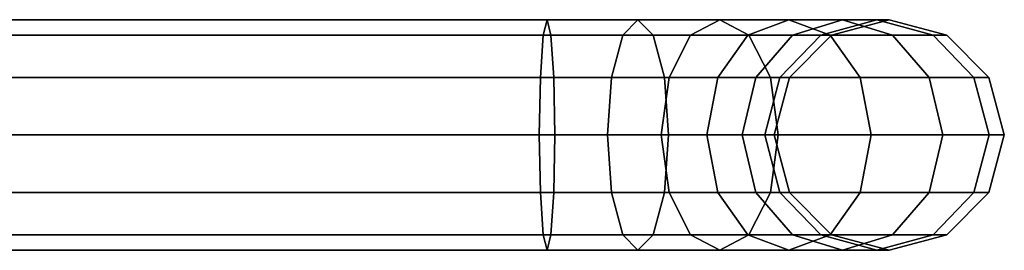
# Model space of a CAD drawing. Units: centimetres. Extents: x 0 to 15.8, y -10.8 to 10.9.
# Drawn here: x 7.9 to 15.8, y -0.9 to 0.9 of the extents above; entities that cross this region are included whole.
import ezdxf

# ---------------------------------------------------------------- set-up
doc = ezdxf.new("R2010")
doc.units = ezdxf.units.CM
doc.header["$MEASUREMENT"] = 0

msp = doc.modelspace()

# ---------------------------------------------------------------- linework, layer by layer
at = {"linetype": 'Continuous', "invisible_edges": 12}
for points in [[(6.1059, 0.92575, 15.5763), (6.075, 0.80205, 16.0382), (12.1619, 0.80205, 16.0382), (6.1059, 0.92575, 15.5763)], [(12.1619, 0.80205, 16.0382), (12.131, 0.92575, 15.5763), (6.1059, 0.92575, 15.5763), (12.1619, 0.80205, 16.0382)], [(6.1368, 0.80205, 15.1145), (6.1059, 0.92575, 15.5763), (12.131, 0.92575, 15.5763), (6.1368, 0.80205, 15.1145)], [(12.131, 0.92575, 15.5763), (12.1001, 0.80205, 15.1145), (6.1368, 0.80205, 15.1145), (12.131, 0.92575, 15.5763)], [(12.8608, 0.92575, 15.4783), (12.7382, 0.80205, 15.0288), (12.1001, 0.80205, 15.1145), (12.8608, 0.92575, 15.4783)], [(12.1001, 0.80205, 15.1145), (12.131, 0.92575, 15.5763), (12.8608, 0.92575, 15.4783), (12.1001, 0.80205, 15.1145)], [(12.9835, 0.80205, 15.9278), (12.8608, 0.92575, 15.4783), (12.131, 0.92575, 15.5763), (12.9835, 0.80205, 15.9278)], [(12.131, 0.92575, 15.5763), (12.1619, 0.80205, 16.0382), (12.9835, 0.80205, 15.9278), (12.131, 0.92575, 15.5763)], [(13.5167, 0.92575, 15.2014), (13.2819, 0.80205, 14.7993), (12.7382, 0.80205, 15.0288), (13.5167, 0.92575, 15.2014)], [(12.7382, 0.80205, 15.0288), (12.8608, 0.92575, 15.4783), (13.5167, 0.92575, 15.2014), (12.7382, 0.80205, 15.0288)], [(13.7515, 0.80205, 15.6036), (13.5167, 0.92575, 15.2014), (12.8608, 0.92575, 15.4783), (13.7515, 0.80205, 15.6036)], [(12.8608, 0.92575, 15.4783), (12.9835, 0.80205, 15.9278), (13.7515, 0.80205, 15.6036), (12.8608, 0.92575, 15.4783)], [(14.0724, 0.92575, 14.7721), (13.7432, 0.80205, 14.4428), (13.2819, 0.80205, 14.7993), (14.0724, 0.92575, 14.7721)], [(13.2819, 0.80205, 14.7993), (13.5167, 0.92575, 15.2014), (14.0724, 0.92575, 14.7721), (13.2819, 0.80205, 14.7993)], [(14.4015, 0.80205, 15.1013), (14.0724, 0.92575, 14.7721), (13.5167, 0.92575, 15.2014), (14.4015, 0.80205, 15.1013)], [(13.5167, 0.92575, 15.2014), (13.7515, 0.80205, 15.6036), (14.4015, 0.80205, 15.1013), (13.5167, 0.92575, 15.2014)], [(14.5017, 0.92575, 14.2163), (14.0996, 0.80205, 13.9815), (13.7432, 0.80205, 14.4428), (14.5017, 0.92575, 14.2163)], [(13.7432, 0.80205, 14.4428), (14.0724, 0.92575, 14.7721), (14.5017, 0.92575, 14.2163), (13.7432, 0.80205, 14.4428)], [(14.9037, 0.80205, 14.4512), (14.5017, 0.92575, 14.2163), (14.0724, 0.92575, 14.7721), (14.9037, 0.80205, 14.4512)], [(14.0724, 0.92575, 14.7721), (14.4015, 0.80205, 15.1013), (14.9037, 0.80205, 14.4512), (14.0724, 0.92575, 14.7721)], [(14.7784, 0.92575, 13.5603), (14.329, 0.80205, 13.4377), (14.0996, 0.80205, 13.9815), (14.7784, 0.92575, 13.5603)], [(14.0996, 0.80205, 13.9815), (14.5017, 0.92575, 14.2163), (14.7784, 0.92575, 13.5603), (14.0996, 0.80205, 13.9815)], [(14.8765, 0.92575, 12.8304), (14.4148, 0.80205, 12.7995), (14.329, 0.80205, 13.4377), (14.8765, 0.92575, 12.8304)], [(14.329, 0.80205, 13.4377), (14.7784, 0.92575, 13.5603), (14.8765, 0.92575, 12.8304), (14.329, 0.80205, 13.4377)], [(14.8765, 0.92575, 11.614), (14.4148, 0.80205, 11.614), (14.4148, 0.80205, 12.7995), (14.8765, 0.92575, 11.614)], [(14.4148, 0.80205, 12.7995), (14.8765, 0.92575, 12.8304), (14.8765, 0.92575, 11.614), (14.4148, 0.80205, 12.7995)], [(15.2279, 0.80205, 13.683), (14.7784, 0.92575, 13.5603), (14.5017, 0.92575, 14.2163), (15.2279, 0.80205, 13.683)], [(14.5017, 0.92575, 14.2163), (14.9037, 0.80205, 14.4512), (15.2279, 0.80205, 13.683), (14.5017, 0.92575, 14.2163)], [(15.3383, 0.80205, 12.8612), (14.8765, 0.92575, 12.8304), (14.7784, 0.92575, 13.5603), (15.3383, 0.80205, 12.8612)], [(14.7784, 0.92575, 13.5603), (15.2279, 0.80205, 13.683), (15.3383, 0.80205, 12.8612), (14.7784, 0.92575, 13.5603)], [(15.3383, 0.80205, 11.614), (14.8765, 0.92575, 11.614), (14.8765, 0.92575, 12.8304), (15.3383, 0.80205, 11.614)], [(14.8765, 0.92575, 12.8304), (15.3383, 0.80205, 12.8612), (15.3383, 0.80205, 11.614), (14.8765, 0.92575, 12.8304)], [(6.075, 0.80205, 16.0382), (6.0524, 0.46395, 16.3763), (12.1845, 0.46395, 16.3763), (6.075, 0.80205, 16.0382)], [(12.1845, 0.46395, 16.3763), (12.1619, 0.80205, 16.0382), (6.075, 0.80205, 16.0382), (12.1845, 0.46395, 16.3763)], [(6.1594, 0.46395, 14.7764), (6.1368, 0.80205, 15.1145), (12.1001, 0.80205, 15.1145), (6.1594, 0.46395, 14.7764)], [(12.1001, 0.80205, 15.1145), (12.0775, 0.46395, 14.7764), (6.1594, 0.46395, 14.7764), (12.1001, 0.80205, 15.1145)], [(12.7382, 0.80205, 15.0288), (12.6484, 0.46395, 14.6997), (12.0775, 0.46395, 14.7764), (12.7382, 0.80205, 15.0288)], [(12.0775, 0.46395, 14.7764), (12.1001, 0.80205, 15.1145), (12.7382, 0.80205, 15.0288), (12.0775, 0.46395, 14.7764)], [(13.0733, 0.46395, 16.2568), (12.9835, 0.80205, 15.9278), (12.1619, 0.80205, 16.0382), (13.0733, 0.46395, 16.2568)], [(12.1619, 0.80205, 16.0382), (12.1845, 0.46395, 16.3763), (13.0733, 0.46395, 16.2568), (12.1619, 0.80205, 16.0382)], [(13.2819, 0.80205, 14.7993), (13.11, 0.46395, 14.5049), (12.6484, 0.46395, 14.6997), (13.2819, 0.80205, 14.7993)], [(12.6484, 0.46395, 14.6997), (12.7382, 0.80205, 15.0288), (13.2819, 0.80205, 14.7993), (12.6484, 0.46395, 14.6997)], [(13.9234, 0.46395, 15.898), (13.7515, 0.80205, 15.6036), (12.9835, 0.80205, 15.9278), (13.9234, 0.46395, 15.898)], [(12.9835, 0.80205, 15.9278), (13.0733, 0.46395, 16.2568), (13.9234, 0.46395, 15.898), (12.9835, 0.80205, 15.9278)], [(13.7432, 0.80205, 14.4428), (13.5022, 0.46395, 14.2018), (13.11, 0.46395, 14.5049), (13.7432, 0.80205, 14.4428)], [(13.11, 0.46395, 14.5049), (13.2819, 0.80205, 14.7993), (13.7432, 0.80205, 14.4428), (13.11, 0.46395, 14.5049)], [(14.0996, 0.80205, 13.9815), (13.8052, 0.46395, 13.8095), (13.5022, 0.46395, 14.2018), (14.0996, 0.80205, 13.9815)], [(13.5022, 0.46395, 14.2018), (13.7432, 0.80205, 14.4428), (14.0996, 0.80205, 13.9815), (13.5022, 0.46395, 14.2018)], [(14.6425, 0.46395, 15.3423), (14.4015, 0.80205, 15.1013), (13.7515, 0.80205, 15.6036), (14.6425, 0.46395, 15.3423)], [(13.7515, 0.80205, 15.6036), (13.9234, 0.46395, 15.898), (14.6425, 0.46395, 15.3423), (13.7515, 0.80205, 15.6036)], [(14.329, 0.80205, 13.4377), (14, 0.46395, 13.3479), (13.8052, 0.46395, 13.8095), (14.329, 0.80205, 13.4377)], [(13.8052, 0.46395, 13.8095), (14.0996, 0.80205, 13.9815), (14.329, 0.80205, 13.4377), (13.8052, 0.46395, 13.8095)], [(14.4148, 0.80205, 12.7995), (14.0767, 0.46395, 12.7769), (14, 0.46395, 13.3479), (14.4148, 0.80205, 12.7995)], [(14, 0.46395, 13.3479), (14.329, 0.80205, 13.4377), (14.4148, 0.80205, 12.7995), (14, 0.46395, 13.3479)], [(14.4148, 0.80205, 11.614), (14.0767, 0.46395, 11.614), (14.0767, 0.46395, 12.7769), (14.4148, 0.80205, 11.614)], [(14.0767, 0.46395, 12.7769), (14.4148, 0.80205, 12.7995), (14.4148, 0.80205, 11.614), (14.0767, 0.46395, 12.7769)], [(15.1981, 0.46395, 14.6231), (14.9037, 0.80205, 14.4512), (14.4015, 0.80205, 15.1013), (15.1981, 0.46395, 14.6231)], [(14.4015, 0.80205, 15.1013), (14.6425, 0.46395, 15.3423), (15.1981, 0.46395, 14.6231), (14.4015, 0.80205, 15.1013)], [(15.5568, 0.46395, 13.7728), (15.2279, 0.80205, 13.683), (14.9037, 0.80205, 14.4512), (15.5568, 0.46395, 13.7728)], [(14.9037, 0.80205, 14.4512), (15.1981, 0.46395, 14.6231), (15.5568, 0.46395, 13.7728), (14.9037, 0.80205, 14.4512)], [(15.6763, 0.46395, 12.8839), (15.3383, 0.80205, 12.8612), (15.2279, 0.80205, 13.683), (15.6763, 0.46395, 12.8839)], [(15.2279, 0.80205, 13.683), (15.5568, 0.46395, 13.7728), (15.6763, 0.46395, 12.8839), (15.2279, 0.80205, 13.683)], [(15.6763, 0.46395, 11.614), (15.3383, 0.80205, 11.614), (15.3383, 0.80205, 12.8612), (15.6763, 0.46395, 11.614)], [(15.3383, 0.80205, 12.8612), (15.6763, 0.46395, 12.8839), (15.6763, 0.46395, 11.614), (15.3383, 0.80205, 12.8612)], [(6.0524, 0.46395, 16.3763), (6.0441, 0.00205, 16.5), (12.1927, 0.00205, 16.5), (6.0524, 0.46395, 16.3763)], [(12.1927, 0.00205, 16.5), (12.1845, 0.46395, 16.3763), (6.0524, 0.46395, 16.3763), (12.1927, 0.00205, 16.5)], [(6.1677, 0.00205, 14.6527), (6.1594, 0.46395, 14.7764), (12.0775, 0.46395, 14.7764), (6.1677, 0.00205, 14.6527)], [(12.0775, 0.46395, 14.7764), (12.0692, 0.00205, 14.6527), (6.1677, 0.00205, 14.6527), (12.0775, 0.46395, 14.7764)], [(12.6484, 0.46395, 14.6997), (12.6155, 0.00205, 14.5793), (12.0692, 0.00205, 14.6527), (12.6484, 0.46395, 14.6997)], [(12.0692, 0.00205, 14.6527), (12.0775, 0.46395, 14.7764), (12.6484, 0.46395, 14.6997), (12.0692, 0.00205, 14.6527)], [(13.1062, 0.00205, 16.3772), (13.0733, 0.46395, 16.2568), (12.1845, 0.46395, 16.3763), (13.1062, 0.00205, 16.3772)], [(12.1845, 0.46395, 16.3763), (12.1927, 0.00205, 16.5), (13.1062, 0.00205, 16.3772), (12.1845, 0.46395, 16.3763)], [(13.11, 0.46395, 14.5049), (13.0471, 0.00205, 14.3971), (12.6155, 0.00205, 14.5793), (13.11, 0.46395, 14.5049)], [(12.6155, 0.00205, 14.5793), (12.6484, 0.46395, 14.6997), (13.11, 0.46395, 14.5049), (12.6155, 0.00205, 14.5793)], [(13.5022, 0.46395, 14.2018), (13.414, 0.00205, 14.1136), (13.0471, 0.00205, 14.3971), (13.5022, 0.46395, 14.2018)], [(13.0471, 0.00205, 14.3971), (13.11, 0.46395, 14.5049), (13.5022, 0.46395, 14.2018), (13.0471, 0.00205, 14.3971)], [(13.9863, 0.00205, 16.0057), (13.9234, 0.46395, 15.898), (13.0733, 0.46395, 16.2568), (13.9863, 0.00205, 16.0057)], [(13.0733, 0.46395, 16.2568), (13.1062, 0.00205, 16.3772), (13.9863, 0.00205, 16.0057), (13.0733, 0.46395, 16.2568)], [(13.8052, 0.46395, 13.8095), (13.6975, 0.00205, 13.7466), (13.414, 0.00205, 14.1136), (13.8052, 0.46395, 13.8095)], [(13.414, 0.00205, 14.1136), (13.5022, 0.46395, 14.2018), (13.8052, 0.46395, 13.8095), (13.414, 0.00205, 14.1136)], [(14, 0.46395, 13.3479), (13.8796, 0.00205, 13.315), (13.6975, 0.00205, 13.7466), (14, 0.46395, 13.3479)], [(13.6975, 0.00205, 13.7466), (13.8052, 0.46395, 13.8095), (14, 0.46395, 13.3479), (13.6975, 0.00205, 13.7466)], [(14.0767, 0.46395, 12.7769), (13.953, 0.00205, 12.7686), (13.8796, 0.00205, 13.315), (14.0767, 0.46395, 12.7769)], [(13.8796, 0.00205, 13.315), (14, 0.46395, 13.3479), (14.0767, 0.46395, 12.7769), (13.8796, 0.00205, 13.315)], [(14.7307, 0.00205, 15.4305), (14.6425, 0.46395, 15.3423), (13.9234, 0.46395, 15.898), (14.7307, 0.00205, 15.4305)], [(13.9234, 0.46395, 15.898), (13.9863, 0.00205, 16.0057), (14.7307, 0.00205, 15.4305), (13.9234, 0.46395, 15.898)], [(14.0767, 0.46395, 11.614), (13.953, 0.00205, 11.614), (13.953, 0.00205, 12.7686), (14.0767, 0.46395, 11.614)], [(13.953, 0.00205, 12.7686), (14.0767, 0.46395, 12.7769), (14.0767, 0.46395, 11.614), (13.953, 0.00205, 12.7686)], [(15.3058, 0.00205, 14.686), (15.1981, 0.46395, 14.6231), (14.6425, 0.46395, 15.3423), (15.3058, 0.00205, 14.686)], [(14.6425, 0.46395, 15.3423), (14.7307, 0.00205, 15.4305), (15.3058, 0.00205, 14.686), (14.6425, 0.46395, 15.3423)], [(15.6773, 0.00205, 13.8057), (15.5568, 0.46395, 13.7728), (15.1981, 0.46395, 14.6231), (15.6773, 0.00205, 13.8057)], [(15.1981, 0.46395, 14.6231), (15.3058, 0.00205, 14.686), (15.6773, 0.00205, 13.8057), (15.1981, 0.46395, 14.6231)], [(15.8, 0.00205, 12.8921), (15.6763, 0.46395, 12.8839), (15.5568, 0.46395, 13.7728), (15.8, 0.00205, 12.8921)], [(15.5568, 0.46395, 13.7728), (15.6773, 0.00205, 13.8057), (15.8, 0.00205, 12.8921), (15.5568, 0.46395, 13.7728)], [(15.8, 0.00205, 11.614), (15.6763, 0.46395, 11.614), (15.6763, 0.46395, 12.8839), (15.8, 0.00205, 11.614)], [(15.6763, 0.46395, 12.8839), (15.8, 0.00205, 12.8921), (15.8, 0.00205, 11.614), (15.6763, 0.46395, 12.8839)], [(12.1845, -0.45985, 16.3763), (12.1927, 0.00205, 16.5), (6.0441, 0.00205, 16.5), (12.1845, -0.45985, 16.3763)], [(6.0441, 0.00205, 16.5), (6.0524, -0.45985, 16.3763), (12.1845, -0.45985, 16.3763), (6.0441, 0.00205, 16.5)], [(12.0692, 0.00205, 14.6527), (12.0775, -0.45985, 14.7764), (6.1594, -0.45985, 14.7764), (12.0692, 0.00205, 14.6527)], [(6.1594, -0.45985, 14.7764), (6.1677, 0.00205, 14.6527), (12.0692, 0.00205, 14.6527), (6.1594, -0.45985, 14.7764)], [(12.0775, -0.45985, 14.7764), (12.0692, 0.00205, 14.6527), (12.6155, 0.00205, 14.5793), (12.0775, -0.45985, 14.7764)], [(12.6155, 0.00205, 14.5793), (12.6484, -0.45985, 14.6997), (12.0775, -0.45985, 14.7764), (12.6155, 0.00205, 14.5793)], [(12.1927, 0.00205, 16.5), (12.1845, -0.45985, 16.3763), (13.0733, -0.45985, 16.2568), (12.1927, 0.00205, 16.5)], [(13.0733, -0.45985, 16.2568), (13.1062, 0.00205, 16.3772), (12.1927, 0.00205, 16.5), (13.0733, -0.45985, 16.2568)], [(12.6484, -0.45985, 14.6997), (12.6155, 0.00205, 14.5793), (13.0471, 0.00205, 14.3971), (12.6484, -0.45985, 14.6997)], [(13.0471, 0.00205, 14.3971), (13.11, -0.45985, 14.5049), (12.6484, -0.45985, 14.6997), (13.0471, 0.00205, 14.3971)], [(13.11, -0.45985, 14.5049), (13.0471, 0.00205, 14.3971), (13.414, 0.00205, 14.1136), (13.11, -0.45985, 14.5049)], [(13.1062, 0.00205, 16.3772), (13.0733, -0.45985, 16.2568), (13.9234, -0.45985, 15.898), (13.1062, 0.00205, 16.3772)], [(13.9234, -0.45985, 15.898), (13.9863, 0.00205, 16.0057), (13.1062, 0.00205, 16.3772), (13.9234, -0.45985, 15.898)], [(13.414, 0.00205, 14.1136), (13.5022, -0.45985, 14.2018), (13.11, -0.45985, 14.5049), (13.414, 0.00205, 14.1136)], [(13.5022, -0.45985, 14.2018), (13.414, 0.00205, 14.1136), (13.6975, 0.00205, 13.7466), (13.5022, -0.45985, 14.2018)], [(13.6975, 0.00205, 13.7466), (13.8052, -0.45985, 13.8095), (13.5022, -0.45985, 14.2018), (13.6975, 0.00205, 13.7466)], [(13.8052, -0.45985, 13.8095), (13.6975, 0.00205, 13.7466), (13.8796, 0.00205, 13.315), (13.8052, -0.45985, 13.8095)], [(13.8796, 0.00205, 13.315), (14, -0.45985, 13.3479), (13.8052, -0.45985, 13.8095), (13.8796, 0.00205, 13.315)], [(14, -0.45985, 13.3479), (13.8796, 0.00205, 13.315), (13.953, 0.00205, 12.7686), (14, -0.45985, 13.3479)], [(13.9863, 0.00205, 16.0057), (13.9234, -0.45985, 15.898), (14.6425, -0.45985, 15.3423), (13.9863, 0.00205, 16.0057)], [(13.953, 0.00205, 11.614), (14.0767, -0.45985, 11.614), (14.0767, -0.45985, 12.7769), (13.953, 0.00205, 11.614)], [(14.0767, -0.45985, 12.7769), (13.953, 0.00205, 12.7686), (13.953, 0.00205, 11.614), (14.0767, -0.45985, 12.7769)], [(13.953, 0.00205, 12.7686), (14.0767, -0.45985, 12.7769), (14, -0.45985, 13.3479), (13.953, 0.00205, 12.7686)], [(14.6425, -0.45985, 15.3423), (14.7307, 0.00205, 15.4305), (13.9863, 0.00205, 16.0057), (14.6425, -0.45985, 15.3423)], [(14.7307, 0.00205, 15.4305), (14.6425, -0.45985, 15.3423), (15.1981, -0.45985, 14.6231), (14.7307, 0.00205, 15.4305)], [(15.1981, -0.45985, 14.6231), (15.3058, 0.00205, 14.686), (14.7307, 0.00205, 15.4305), (15.1981, -0.45985, 14.6231)], [(15.3058, 0.00205, 14.686), (15.1981, -0.45985, 14.6231), (15.5568, -0.45985, 13.7728), (15.3058, 0.00205, 14.686)], [(15.5568, -0.45985, 13.7728), (15.6773, 0.00205, 13.8057), (15.3058, 0.00205, 14.686), (15.5568, -0.45985, 13.7728)], [(15.6773, 0.00205, 13.8057), (15.5568, -0.45985, 13.7728), (15.6763, -0.45985, 12.8839), (15.6773, 0.00205, 13.8057)], [(15.6763, -0.45985, 11.614), (15.8, 0.00205, 11.614), (15.8, 0.00205, 12.8921), (15.6763, -0.45985, 11.614)], [(15.8, 0.00205, 12.8921), (15.6763, -0.45985, 12.8839), (15.6763, -0.45985, 11.614), (15.8, 0.00205, 12.8921)], [(15.6763, -0.45985, 12.8839), (15.8, 0.00205, 12.8921), (15.6773, 0.00205, 13.8057), (15.6763, -0.45985, 12.8839)], [(12.1619, -0.79795, 16.0382), (12.1845, -0.45985, 16.3763), (6.0524, -0.45985, 16.3763), (12.1619, -0.79795, 16.0382)], [(6.0524, -0.45985, 16.3763), (6.075, -0.79795, 16.0382), (12.1619, -0.79795, 16.0382), (6.0524, -0.45985, 16.3763)], [(12.0775, -0.45985, 14.7764), (12.1001, -0.79795, 15.1145), (6.1368, -0.79795, 15.1145), (12.0775, -0.45985, 14.7764)], [(6.1368, -0.79795, 15.1145), (6.1594, -0.45985, 14.7764), (12.0775, -0.45985, 14.7764), (6.1368, -0.79795, 15.1145)], [(12.1001, -0.79795, 15.1145), (12.0775, -0.45985, 14.7764), (12.6484, -0.45985, 14.6997), (12.1001, -0.79795, 15.1145)], [(12.6484, -0.45985, 14.6997), (12.7382, -0.79795, 15.0288), (12.1001, -0.79795, 15.1145), (12.6484, -0.45985, 14.6997)], [(12.1845, -0.45985, 16.3763), (12.1619, -0.79795, 16.0382), (12.9835, -0.79795, 15.9278), (12.1845, -0.45985, 16.3763)], [(12.9835, -0.79795, 15.9278), (13.0733, -0.45985, 16.2568), (12.1845, -0.45985, 16.3763), (12.9835, -0.79795, 15.9278)], [(12.7382, -0.79795, 15.0288), (12.6484, -0.45985, 14.6997), (13.11, -0.45985, 14.5049), (12.7382, -0.79795, 15.0288)], [(13.11, -0.45985, 14.5049), (13.2819, -0.79795, 14.7993), (12.7382, -0.79795, 15.0288), (13.11, -0.45985, 14.5049)], [(13.0733, -0.45985, 16.2568), (12.9835, -0.79795, 15.9278), (13.7515, -0.79795, 15.6036), (13.0733, -0.45985, 16.2568)], [(13.7515, -0.79795, 15.6036), (13.9234, -0.45985, 15.898), (13.0733, -0.45985, 16.2568), (13.7515, -0.79795, 15.6036)], [(13.2819, -0.79795, 14.7993), (13.11, -0.45985, 14.5049), (13.5022, -0.45985, 14.2018), (13.2819, -0.79795, 14.7993)], [(13.5022, -0.45985, 14.2018), (13.7432, -0.79795, 14.4428), (13.2819, -0.79795, 14.7993), (13.5022, -0.45985, 14.2018)], [(13.7432, -0.79795, 14.4428), (13.5022, -0.45985, 14.2018), (13.8052, -0.45985, 13.8095), (13.7432, -0.79795, 14.4428)], [(13.8052, -0.45985, 13.8095), (14.0996, -0.79795, 13.9815), (13.7432, -0.79795, 14.4428), (13.8052, -0.45985, 13.8095)], [(13.9234, -0.45985, 15.898), (13.7515, -0.79795, 15.6036), (14.4015, -0.79795, 15.1013), (13.9234, -0.45985, 15.898)], [(14.0996, -0.79795, 13.9815), (13.8052, -0.45985, 13.8095), (14, -0.45985, 13.3479), (14.0996, -0.79795, 13.9815)], [(14.4015, -0.79795, 15.1013), (14.6425, -0.45985, 15.3423), (13.9234, -0.45985, 15.898), (14.4015, -0.79795, 15.1013)], [(14.329, -0.79795, 13.4377), (14, -0.45985, 13.3479), (14.0767, -0.45985, 12.7769), (14.329, -0.79795, 13.4377)], [(14, -0.45985, 13.3479), (14.329, -0.79795, 13.4377), (14.0996, -0.79795, 13.9815), (14, -0.45985, 13.3479)], [(14.0767, -0.45985, 11.614), (14.4148, -0.79795, 11.614), (14.4148, -0.79795, 12.7995), (14.0767, -0.45985, 11.614)], [(14.4148, -0.79795, 12.7995), (14.0767, -0.45985, 12.7769), (14.0767, -0.45985, 11.614), (14.4148, -0.79795, 12.7995)], [(14.0767, -0.45985, 12.7769), (14.4148, -0.79795, 12.7995), (14.329, -0.79795, 13.4377), (14.0767, -0.45985, 12.7769)], [(14.6425, -0.45985, 15.3423), (14.4015, -0.79795, 15.1013), (14.9037, -0.79795, 14.4512), (14.6425, -0.45985, 15.3423)], [(14.9037, -0.79795, 14.4512), (15.1981, -0.45985, 14.6231), (14.6425, -0.45985, 15.3423), (14.9037, -0.79795, 14.4512)], [(15.1981, -0.45985, 14.6231), (14.9037, -0.79795, 14.4512), (15.2279, -0.79795, 13.683), (15.1981, -0.45985, 14.6231)], [(15.2279, -0.79795, 13.683), (15.5568, -0.45985, 13.7728), (15.1981, -0.45985, 14.6231), (15.2279, -0.79795, 13.683)], [(15.5568, -0.45985, 13.7728), (15.2279, -0.79795, 13.683), (15.3383, -0.79795, 12.8612), (15.5568, -0.45985, 13.7728)], [(15.3383, -0.79795, 11.614), (15.6763, -0.45985, 11.614), (15.6763, -0.45985, 12.8839), (15.3383, -0.79795, 11.614)], [(15.6763, -0.45985, 12.8839), (15.3383, -0.79795, 12.8612), (15.3383, -0.79795, 11.614), (15.6763, -0.45985, 12.8839)], [(15.3383, -0.79795, 12.8612), (15.6763, -0.45985, 12.8839), (15.5568, -0.45985, 13.7728), (15.3383, -0.79795, 12.8612)], [(12.131, -0.92175, 15.5763), (12.1619, -0.79795, 16.0382), (6.075, -0.79795, 16.0382), (12.131, -0.92175, 15.5763)], [(6.075, -0.79795, 16.0382), (6.1059, -0.92175, 15.5763), (12.131, -0.92175, 15.5763), (6.075, -0.79795, 16.0382)], [(12.1001, -0.79795, 15.1145), (12.131, -0.92175, 15.5763), (6.1059, -0.92175, 15.5763), (12.1001, -0.79795, 15.1145)], [(6.1059, -0.92175, 15.5763), (6.1368, -0.79795, 15.1145), (12.1001, -0.79795, 15.1145), (6.1059, -0.92175, 15.5763)], [(12.131, -0.92175, 15.5763), (12.1001, -0.79795, 15.1145), (12.7382, -0.79795, 15.0288), (12.131, -0.92175, 15.5763)], [(12.7382, -0.79795, 15.0288), (12.8608, -0.92175, 15.4783), (12.131, -0.92175, 15.5763), (12.7382, -0.79795, 15.0288)], [(12.1619, -0.79795, 16.0382), (12.131, -0.92175, 15.5763), (12.8608, -0.92175, 15.4783), (12.1619, -0.79795, 16.0382)], [(12.8608, -0.92175, 15.4783), (12.9835, -0.79795, 15.9278), (12.1619, -0.79795, 16.0382), (12.8608, -0.92175, 15.4783)], [(12.8608, -0.92175, 15.4783), (12.7382, -0.79795, 15.0288), (13.2819, -0.79795, 14.7993), (12.8608, -0.92175, 15.4783)], [(13.2819, -0.79795, 14.7993), (13.5167, -0.92175, 15.2014), (12.8608, -0.92175, 15.4783), (13.2819, -0.79795, 14.7993)], [(12.9835, -0.79795, 15.9278), (12.8608, -0.92175, 15.4783), (13.5167, -0.92175, 15.2014), (12.9835, -0.79795, 15.9278)], [(13.5167, -0.92175, 15.2014), (13.7515, -0.79795, 15.6036), (12.9835, -0.79795, 15.9278), (13.5167, -0.92175, 15.2014)], [(13.5167, -0.92175, 15.2014), (13.2819, -0.79795, 14.7993), (13.7432, -0.79795, 14.4428), (13.5167, -0.92175, 15.2014)], [(13.7432, -0.79795, 14.4428), (14.0724, -0.92175, 14.7721), (13.5167, -0.92175, 15.2014), (13.7432, -0.79795, 14.4428)], [(13.7515, -0.79795, 15.6036), (13.5167, -0.92175, 15.2014), (14.0724, -0.92175, 14.7721), (13.7515, -0.79795, 15.6036)], [(14.0724, -0.92175, 14.7721), (13.7432, -0.79795, 14.4428), (14.0996, -0.79795, 13.9815), (14.0724, -0.92175, 14.7721)], [(14.0724, -0.92175, 14.7721), (14.4015, -0.79795, 15.1013), (13.7515, -0.79795, 15.6036), (14.0724, -0.92175, 14.7721)], [(14.0996, -0.79795, 13.9815), (14.5017, -0.92175, 14.2163), (14.0724, -0.92175, 14.7721), (14.0996, -0.79795, 13.9815)], [(14.4015, -0.79795, 15.1013), (14.0724, -0.92175, 14.7721), (14.5017, -0.92175, 14.2163), (14.4015, -0.79795, 15.1013)], [(14.5017, -0.92175, 14.2163), (14.0996, -0.79795, 13.9815), (14.329, -0.79795, 13.4377), (14.5017, -0.92175, 14.2163)], [(14.7784, -0.92175, 13.5603), (14.329, -0.79795, 13.4377), (14.4148, -0.79795, 12.7995), (14.7784, -0.92175, 13.5603)], [(14.329, -0.79795, 13.4377), (14.7784, -0.92175, 13.5603), (14.5017, -0.92175, 14.2163), (14.329, -0.79795, 13.4377)], [(14.5017, -0.92175, 14.2163), (14.9037, -0.79795, 14.4512), (14.4015, -0.79795, 15.1013), (14.5017, -0.92175, 14.2163)], [(14.4148, -0.79795, 11.614), (14.8765, -0.92175, 11.614), (14.8765, -0.92175, 12.8304), (14.4148, -0.79795, 11.614)], [(14.8765, -0.92175, 12.8304), (14.4148, -0.79795, 12.7995), (14.4148, -0.79795, 11.614), (14.8765, -0.92175, 12.8304)], [(14.4148, -0.79795, 12.7995), (14.8765, -0.92175, 12.8304), (14.7784, -0.92175, 13.5603), (14.4148, -0.79795, 12.7995)], [(14.9037, -0.79795, 14.4512), (14.5017, -0.92175, 14.2163), (14.7784, -0.92175, 13.5603), (14.9037, -0.79795, 14.4512)], [(15.2279, -0.79795, 13.683), (14.7784, -0.92175, 13.5603), (14.8765, -0.92175, 12.8304), (15.2279, -0.79795, 13.683)], [(14.7784, -0.92175, 13.5603), (15.2279, -0.79795, 13.683), (14.9037, -0.79795, 14.4512), (14.7784, -0.92175, 13.5603)], [(14.8765, -0.92175, 11.614), (15.3383, -0.79795, 11.614), (15.3383, -0.79795, 12.8612), (14.8765, -0.92175, 11.614)], [(15.3383, -0.79795, 12.8612), (14.8765, -0.92175, 12.8304), (14.8765, -0.92175, 11.614), (15.3383, -0.79795, 12.8612)], [(14.8765, -0.92175, 12.8304), (15.3383, -0.79795, 12.8612), (15.2279, -0.79795, 13.683), (14.8765, -0.92175, 12.8304)]]:
    msp.add_3dface(points, dxfattribs=at)

doc.saveas('drawing.dxf')
